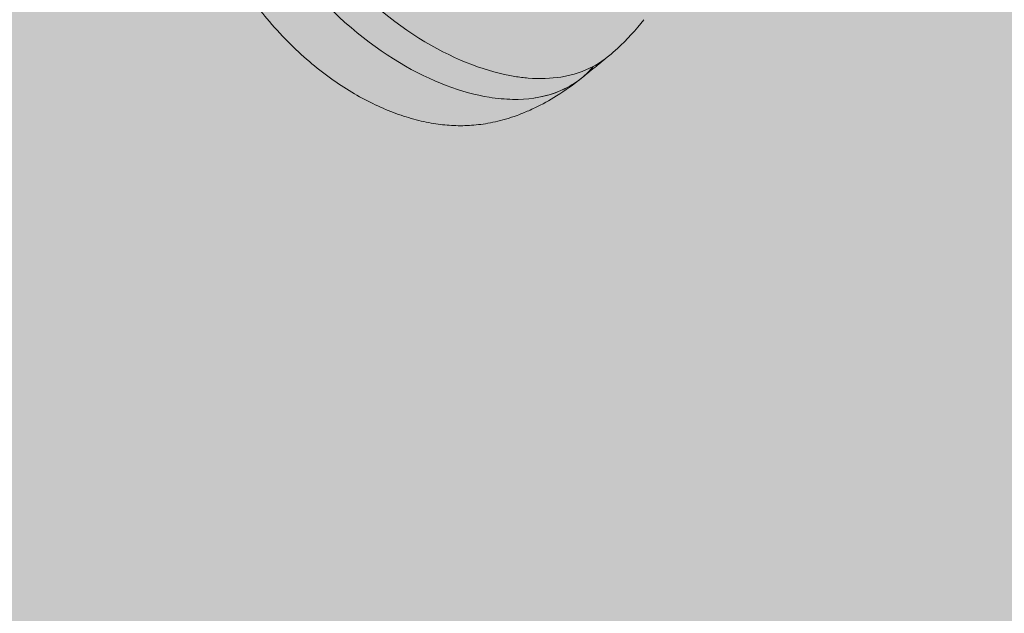
# Model space of a CAD drawing. Units: millimetres. Extents: x 655431 to 655701, y 2262766 to 2262912.
# Drawn here: x 655508 to 655508, y 2262859 to 2262859 of the extents above; entities that cross this region are included whole.
import ezdxf

# ---------------------------------------------------------------- set-up
doc = ezdxf.new("R2010")
doc.units = ezdxf.units.MM
doc.layers.get('0').update_dxf_attribs({"lineweight": 5})
doc.layers.add('A_PARQUES', color=7, linetype='Continuous', lineweight=5)

# ---------------------------------------------------------------- blocks, each defined once
blk = doc.blocks.new('juegos 2')
at = {"layer": 'A_PARQUES'}
for points, knots in [([(802.55, 2053.03), (808.55, 2056.38), (820.63, 2062.84), (835.87, 2070.3), (848.13, 2075.89), (857.36, 2079.91), (865.06, 2083.11), (871.24, 2085.58), (880.5, 2089.2), (894.43, 2094.31), (913.08, 2100.5), (931.8, 2106.09), (950.57, 2111.12), (969.38, 2115.62), (994.5, 2120.97), (1025.95, 2126.5), (1063.71, 2131.55), (1095.12, 2134.66), (1120.18, 2136.59), (1138.93, 2137.79), (1157.63, 2138.76), (1182.5, 2139.8), (1213.48, 2140.66), (1250.48, 2141.18), (1287.3, 2141.33), (1317.89, 2141.28), (1342.3, 2141.2), (1360.6, 2141.13), (1375.83, 2141.07), (1388.02, 2141.02), (1400.2, 2140.97), (1415.43, 2140.91), (1439.9, 2140.82), (1470.77, 2140.69), (1502.34, 2140.58), (1528.21, 2140.49), (1543.04, 2140.44), (1553.05, 2140.41), (1559.76, 2140.39), (1568.21, 2140.37), (1578.46, 2140.34), (1588.82, 2140.32), (1599.31, 2140.29), (1609.92, 2140.27), (1620.64, 2140.25), (1642.33, 2140.21), (1675.7, 2140.16), (1721.8, 2140.11), (1761.4, 2140.09), (1793.7, 2140.08), (1818.21, 2140.08), (1842.98, 2140.09), (1868.01, 2140.1), (1893.27, 2140.11), (1927.24, 2140.14), (1970.17, 2140.18), (2023.25, 2140.24), (2059.31, 2140.3), (2077.88, 2140.33)], [0, 0, 0, 0, 2.857787, 5.715574, 7.144468, 8.573361, 10.002255, 10.716701, 11.431148, 14.288935, 17.146722, 20.004509, 22.862296, 25.720083, 28.57787, 34.293445, 40.009019, 45.724593, 48.58238, 51.440167, 54.297954, 57.155741, 62.871315, 68.586889, 74.302463, 80.018037, 82.875824, 85.733611, 88.591399, 90.020292, 91.449186, 94.306973, 97.16476, 102.880334, 108.595908, 111.453695, 114.311482, 115.025929, 115.740375, 117.169269, 118.598163, 120.027056, 121.45595, 122.884843, 124.313737, 125.74263, 131.458204, 137.173778, 142.889352, 145.747139, 148.604927, 151.462714, 154.320501, 157.178288, 160.036075, 165.751649, 171.467223, 177.486634, 177.486634, 177.486634, 177.486634]), ([(1498.68, 1817.96), (1500.64, 1818.27), (1502.66, 1818.46), (1506.81, 1818.65), (1508.93, 1818.65), (1511.1, 1818.54), (1513.29, 1818.43), (1515.53, 1818.22), (1517.79, 1817.9), (1520.09, 1817.57), (1522.43, 1817.14), (1524.76, 1816.6), (1527.19, 1816.05), (1529.62, 1815.38), (1532.02, 1814.61), (1534.58, 1813.78), (1537.1, 1812.85), (1539.57, 1811.83), (1542.27, 1810.71), (1544.89, 1809.48), (1547.42, 1808.17), (1550.26, 1806.71), (1552.97, 1805.16), (1555.56, 1803.53), (1557.81, 1802.13), (1559.96, 1800.68), (1562.05, 1799.2), (1564.12, 1797.74), (1566.11, 1796.26), (1568.07, 1794.76), (1569.34, 1793.79), (1570.58, 1792.81), (1571.82, 1791.84), (1573.05, 1790.86), (1574.27, 1789.88), (1575.48, 1788.9), (1576.18, 1788.34), (1576.87, 1787.78), (1577.56, 1787.21), (1578.25, 1786.65), (1578.94, 1786.09), (1579.62, 1785.52), (1581.2, 1784.22), (1582.76, 1782.92), (1584.32, 1781.62), (1585.88, 1780.32), (1587.43, 1779.02), (1588.98, 1777.71), (1592.69, 1774.6), (1596.38, 1771.47), (1600.07, 1768.35), (1602.27, 1766.49), (1604.46, 1764.64), (1606.66, 1762.78), (1607.27, 1762.26), (1607.89, 1761.74), (1608.51, 1761.22)], [0, 0, 0, 0, 7.142929, 7.142929, 14.252976, 14.252976, 14.252976, 21.415676, 21.415676, 21.415676, 28.706555, 28.706555, 28.706555, 36.28021, 36.28021, 36.28021, 44.35203, 44.35203, 44.35203, 53.182262, 53.182262, 53.182262, 63.049517, 63.049517, 63.049517, 71.586347, 71.586347, 71.586347, 80.045217, 80.045217, 80.045217, 85.516113, 85.516113, 85.516113, 90.971437, 90.971437, 90.971437, 94.106742, 94.106742, 94.106742, 97.239062, 97.239062, 97.239062, 104.445568, 104.445568, 104.445568, 111.643691, 111.643691, 111.643691, 128.886563, 128.886563, 128.886563, 139.138287, 139.138287, 139.138287, 142.022474, 142.022474, 142.022474, 142.022474]), ([(1460.93, 1791.51), (1462.6, 1794.08), (1464.44, 1796.56), (1466.4, 1798.88), (1468.01, 1800.79), (1469.7, 1802.59), (1472.42, 1805.18), (1473.4, 1806.05), (1475.01, 1807.39), (1475.63, 1807.89), (1476.66, 1808.67), (1477.06, 1808.97), (1477.45, 1809.26), (1477.66, 1809.41), (1477.87, 1809.55), (1478.07, 1809.7), (1479.81, 1810.92), (1481.54, 1811.98), (1484.98, 1813.81), (1486.67, 1814.58), (1488.39, 1815.24), (1490.04, 1815.88), (1491.72, 1816.43), (1495.14, 1817.33), (1496.88, 1817.69), (1498.68, 1817.96)], [0.002513, 0.002513, 0.002513, 0.002513, 9.361406, 9.361406, 9.361406, 17.034766, 17.034766, 21.215974, 21.215974, 23.841363, 23.841363, 25.503414, 25.503414, 25.503414, 26.365993, 26.365993, 26.365993, 33.60847, 33.60847, 40.467558, 40.467558, 40.467558, 47.072617, 47.072617, 53.60567, 53.60567, 53.60567, 53.60567]), ([(1603.71, 1745.21), (1575.2, 1769.29), (1561.86, 1780.94), (1548.67, 1789.18), (1524.71, 1804.15), (1501.27, 1807.86), (1485.37, 1805.43), (1482.92, 1805.05), (1480.66, 1804.53), (1478.56, 1803.89)], [37.969998, 37.969998, 37.969998, 37.969998, 90.18004, 90.18004, 90.18004, 185.04549, 185.04549, 185.04549, 199.623374, 199.623374, 199.623374, 199.623374]), ([(1571.38, 1759.72), (1559.63, 1769.49), (1551.45, 1775.86), (1543.32, 1780.94), (1519.36, 1795.91), (1495.92, 1799.62), (1480.02, 1797.18), (1478.66, 1796.98), (1477.35, 1796.72), (1476.09, 1796.43)], [58.020904, 58.020904, 58.020904, 58.020904, 90.18004, 90.18004, 90.18004, 185.04549, 185.04549, 185.04549, 193.186849, 193.186849, 193.186849, 193.186849]), ([(1448.7, 1769.27), (1449.9, 1772.86), (1451.56, 1776.46), (1453.54, 1779.92), (1454.19, 1781.05), (1454.87, 1782.17), (1455.58, 1783.26)], [0, 0, 0, 0, 12.212412, 12.212412, 12.212412, 16.190984, 16.190984, 16.190984, 16.190984])]:
    blk.add_open_spline(points, degree=3, knots=knots, dxfattribs=at)
for points, degree in [([(1478.56, 1803.89), (1469.92, 1801.25), (1464.2, 1796.55), (1460.93, 1791.51)], 3), ([(1472.23, 1801.36), (1467.03, 1798.71), (1463.32, 1795.2), (1460.93, 1791.51)], 3), ([(1476.09, 1796.43), (1472.61, 1795.61), (1469.55, 1794.47), (1466.88, 1793.11)], 3), ([(1466.88, 1793.11), (1463.58, 1791.43), (1460.88, 1789.4), (1458.73, 1787.2)], 3), ([(1455.58, 1783.27), (1458.25, 1787.39), (1460.93, 1791.51)], 2), ([(1460.93, 1791.51), (1460, 1790.08), (1459.28, 1788.64), (1458.73, 1787.2)], 3), ([(1460.93, 1791.51), (1460.93, 1791.51), (1460.93, 1791.51), (1460.93, 1791.51)], 3), ([(1458.73, 1787.2), (1457.5, 1785.93), (1456.45, 1784.61), (1455.58, 1783.27)], 3), ([(1458.73, 1787.2), (1458.73, 1787.2), (1458.73, 1787.2), (1458.73, 1787.2)], 3), ([(1455.58, 1783.27), (1455.58, 1783.26), (1455.58, 1783.26), (1455.58, 1783.26)], 3)]:
    blk.add_open_spline(points, degree=degree, dxfattribs=at)
blk = doc.blocks.new('A$C18283874')
at = {"true_color": 0x796439}
h = blk.add_hatch(dxfattribs=at)
h.set_pattern_fill('GRASS', color=37, scale=0.005)
h.paths.add_polyline_path([(9.6246, 1.65172), (9.6246, 8.15302), (1.61729, 8.15302), (1.61729, 1.65172)])
at = {"layer": 'A_PARQUES', "xscale": 0.000903275137119235, "yscale": 0.000903275137119235, "zscale": 0.000903275137119235, "rotation": 359.7263860618775}
blk.add_blockref('juegos 2', (2.33983, 1.96346), dxfattribs=at)

msp = doc.modelspace()

# ---------------------------------------------------------------- block references
at = {"rotation": 162.3258315335701}
msp.add_blockref('A$C18283874', (655512.9092, 2262861.62578), dxfattribs=at)

doc.saveas('drawing.dxf')
